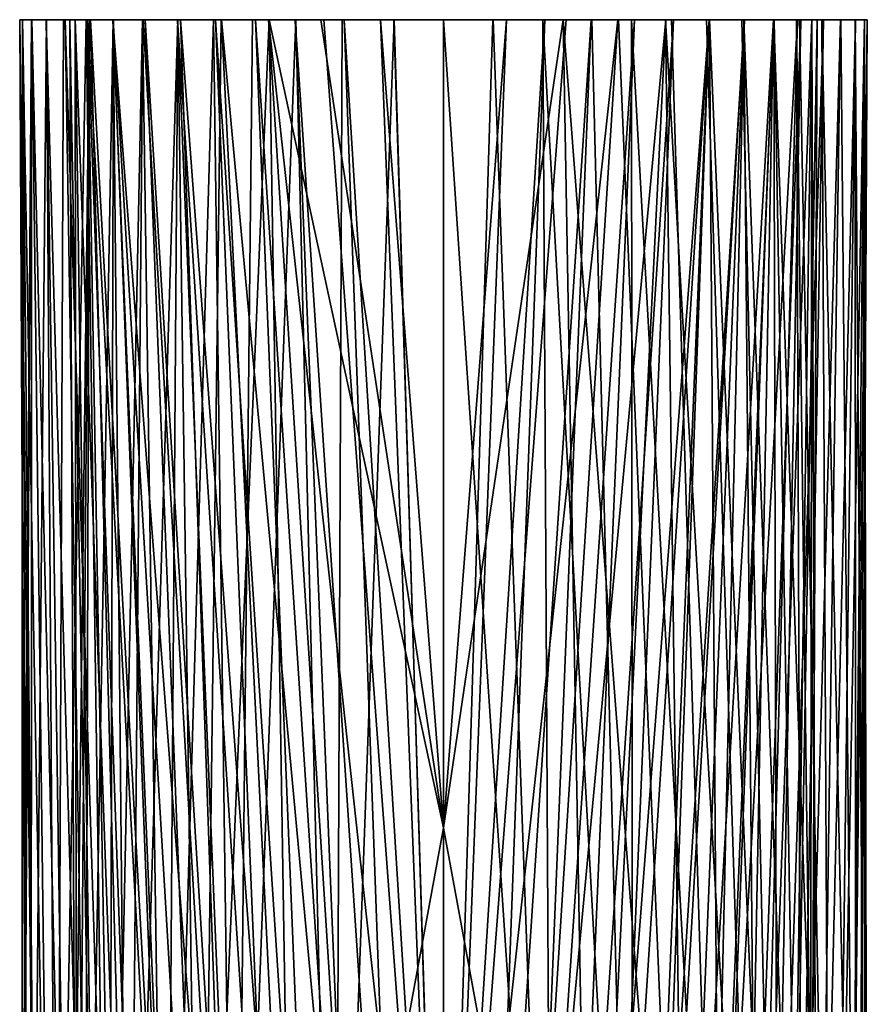
# Model space of a CAD drawing. Units: metres. Extents: x -4.41 to 2.1, y 0.19 to 3.06.
# Drawn here: x -1.72 to -1.66, y 1.85 to 1.91 of the extents above; entities that cross this region are included whole.
import ezdxf

# ---------------------------------------------------------------- set-up
doc = ezdxf.new("R2010")
doc.units = ezdxf.units.M
doc.linetypes.add('AUSGEZOGEN', pattern=[0])
doc.layers.add('Vorh. Geländer', color=254, linetype='AUSGEZOGEN', lineweight=13)

msp = doc.modelspace()

# ---------------------------------------------------------------- linework, layer by layer
at = {"layer": 'Vorh. Geländer', "color": 1, "linetype": 'AUSGEZOGEN', "lineweight": 25, "transparency": 33554687}
msp.add_polyline3d([(-1.690193, 1.912976, 1.465047), (-1.690193, 1.910944, 1.465047), (-1.690193, 1.908912, 1.465047), (-1.690193, 1.90688, 1.465047), (-1.690193, 1.904848, 1.465047), (-1.690193, 1.902817, 1.465047), (-1.690193, 1.900785, 1.465047), (-1.690193, 1.898753, 1.465047), (-1.690193, 1.896721, 1.465047), (-1.690193, 1.894689, 1.465047), (-1.690193, 1.892657, 1.465047), (-1.690193, 1.890625, 1.465047), (-1.690193, 1.888593, 1.465047), (-1.690193, 1.886562, 1.465047), (-1.690193, 1.88453, 1.465047), (-1.690193, 1.882498, 1.465047), (-1.690193, 1.880466, 1.465047), (-1.690193, 1.878434, 1.465047), (-1.690193, 1.876402, 1.465047), (-1.690193, 1.87437, 1.465047), (-1.690193, 1.872338, 1.465047), (-1.690193, 1.870307, 1.465047), (-1.690193, 1.868275, 1.465047), (-1.690193, 1.866243, 1.465047), (-1.690193, 1.864211, 1.465047), (-1.690193, 1.862179, 1.465047), (-1.690193, 1.860147, 1.465047), (-1.690193, 1.858115, 1.465047), (-1.690193, 1.856083, 1.465047), (-1.690193, 1.854052, 1.465047), (-1.690193, 1.85202, 1.465047)], dxfattribs=at)
at = {"layer": 'Vorh. Geländer', "color": 9, "linetype": 'AUSGEZOGEN', "lineweight": 25, "transparency": 33554687}
for points in [[(-1.715593, 1.816586, 1.465047), (-1.71547, 1.816634, 1.467537), (-1.714887, 1.912976, 1.4591)], [(-1.715104, 1.81668, 1.470004), (-1.714499, 1.816726, 1.472421), (-1.715593, 1.912976, 1.465047)], [(-1.715593, 1.912976, 1.465047), (-1.715417, 1.912976, 1.462061), (-1.715104, 1.81668, 1.470004)], [(-1.715419, 1.912976, 1.468011), (-1.715593, 1.912976, 1.465047), (-1.714499, 1.816726, 1.472421)], [(-1.715593, 1.816586, 1.465047), (-1.714887, 1.912976, 1.4591), (-1.714902, 1.816473, 1.459167)], [(-1.71547, 1.816634, 1.467537), (-1.715104, 1.81668, 1.470004), (-1.715417, 1.912976, 1.462061)], [(-1.715417, 1.912976, 1.462061), (-1.714887, 1.912976, 1.4591), (-1.71547, 1.816634, 1.467537)], [(-1.714499, 1.816726, 1.472421), (-1.713659, 1.81677, 1.474767), (-1.715419, 1.912976, 1.468011)], [(-1.714858, 1.912976, 1.471112), (-1.715419, 1.912976, 1.468011), (-1.713659, 1.81677, 1.474767)], [(-1.714887, 1.912976, 1.4591), (-1.713983, 1.912976, 1.456148), (-1.714902, 1.816473, 1.459167)], [(-1.713362, 1.816386, 1.454639), (-1.714902, 1.816473, 1.459167), (-1.713983, 1.912976, 1.456148)], [(-1.713659, 1.81677, 1.474767), (-1.712593, 1.816811, 1.477021), (-1.714858, 1.912976, 1.471112)], [(-1.713999, 1.912976, 1.473901), (-1.714858, 1.912976, 1.471112), (-1.712593, 1.816811, 1.477021)], [(-1.712593, 1.816811, 1.477021), (-1.711311, 1.816851, 1.479159), (-1.713999, 1.912976, 1.473901)], [(-1.712869, 1.912976, 1.476489), (-1.713999, 1.912976, 1.473901), (-1.711311, 1.816851, 1.479159)], [(-1.713983, 1.912976, 1.456148), (-1.712958, 1.912976, 1.453783), (-1.713362, 1.816386, 1.454639)], [(-1.712958, 1.912976, 1.453783), (-1.711601, 1.912976, 1.451378), (-1.713362, 1.816386, 1.454639)], [(-1.710234, 1.816286, 1.449442), (-1.713362, 1.816386, 1.454639), (-1.711601, 1.912976, 1.451378)], [(-1.711311, 1.816851, 1.479159), (-1.709827, 1.816887, 1.481161), (-1.712869, 1.912976, 1.476489)], [(-1.711525, 1.912976, 1.478833), (-1.712869, 1.912976, 1.476489), (-1.709827, 1.816887, 1.481161)], [(-1.712593, 1.816586, 1.465047), (-1.711415, 1.912976, 1.45788), (-1.712162, 1.816669, 1.469418)], [(-1.712162, 1.816669, 1.469418), (-1.712593, 1.912976, 1.465047), (-1.710887, 1.816748, 1.473619)], [(-1.712272, 1.912976, 1.468826), (-1.710887, 1.816748, 1.473619), (-1.712593, 1.912976, 1.465047)], [(-1.712593, 1.912976, 1.465047), (-1.712162, 1.816669, 1.469418), (-1.712273, 1.912976, 1.461274)], [(-1.712593, 1.816586, 1.465047), (-1.711699, 1.816466, 1.458784), (-1.711415, 1.912976, 1.45788)], [(-1.712273, 1.912976, 1.461274), (-1.712162, 1.816669, 1.469418), (-1.711415, 1.912976, 1.45788)], [(-1.710887, 1.816748, 1.473619), (-1.712272, 1.912976, 1.468826), (-1.708817, 1.81682, 1.477493)], [(-1.71135, 1.912976, 1.472405), (-1.708817, 1.81682, 1.477493), (-1.712272, 1.912976, 1.468826)], [(-1.711415, 1.912976, 1.45788), (-1.711699, 1.816466, 1.458784), (-1.709989, 1.912976, 1.454565)], [(-1.70905, 1.816354, 1.452958), (-1.709989, 1.912976, 1.454565), (-1.711699, 1.816466, 1.458784)], [(-1.711601, 1.912976, 1.451378), (-1.709966, 1.912976, 1.449103), (-1.710234, 1.816286, 1.449442)], [(-1.709827, 1.816887, 1.481161), (-1.708153, 1.816921, 1.483007), (-1.711525, 1.912976, 1.478833)], [(-1.708153, 1.816921, 1.483007), (-1.706307, 1.816951, 1.48468), (-1.711525, 1.912976, 1.478833)], [(-1.709986, 1.912976, 1.480964), (-1.711525, 1.912976, 1.478833), (-1.706307, 1.816951, 1.48468)], [(-1.708817, 1.81682, 1.477493), (-1.71135, 1.912976, 1.472405), (-1.706032, 1.816882, 1.480886)], [(-1.710009, 1.912976, 1.475491), (-1.706032, 1.816882, 1.480886), (-1.71135, 1.912976, 1.472405)], [(-1.709966, 1.912976, 1.449103), (-1.70824, 1.912976, 1.447173), (-1.710234, 1.816286, 1.449442)], [(-1.706814, 1.816217, 1.44584), (-1.710234, 1.816286, 1.449442), (-1.70824, 1.912976, 1.447173)], [(-1.706032, 1.816882, 1.480886), (-1.710009, 1.912976, 1.475491), (-1.702638, 1.816933, 1.483671)], [(-1.708196, 1.912976, 1.478375), (-1.702638, 1.816933, 1.483671), (-1.710009, 1.912976, 1.475491)], [(-1.709989, 1.912976, 1.454565), (-1.70905, 1.816354, 1.452958), (-1.708213, 1.912976, 1.451742)], [(-1.706307, 1.816951, 1.48468), (-1.704305, 1.816978, 1.486165), (-1.709986, 1.912976, 1.480964)], [(-1.708066, 1.912976, 1.483094), (-1.709986, 1.912976, 1.480964), (-1.704305, 1.816978, 1.486165)], [(-1.708213, 1.912976, 1.451742), (-1.70905, 1.816354, 1.452958), (-1.706108, 1.912976, 1.449284)], [(-1.704754, 1.816259, 1.448026), (-1.706108, 1.912976, 1.449284), (-1.70905, 1.816354, 1.452958)], [(-1.70824, 1.912976, 1.447173), (-1.70611, 1.912976, 1.445253), (-1.706814, 1.816217, 1.44584)], [(-1.705955, 1.912976, 1.480962), (-1.702638, 1.816933, 1.483671), (-1.708196, 1.912976, 1.478375)], [(-1.704305, 1.816978, 1.486165), (-1.702165, 1.817001, 1.487448), (-1.708066, 1.912976, 1.483094)], [(-1.706136, 1.912976, 1.48482), (-1.708066, 1.912976, 1.483094), (-1.702165, 1.817001, 1.487448)], [(-1.70611, 1.912976, 1.445253), (-1.703979, 1.912976, 1.443714), (-1.706814, 1.816217, 1.44584)], [(-1.702679, 1.816161, 1.442928), (-1.706814, 1.816217, 1.44584), (-1.703979, 1.912976, 1.443714)], [(-1.702165, 1.817001, 1.487448), (-1.69991, 1.81702, 1.488514), (-1.706136, 1.912976, 1.48482)], [(-1.703861, 1.912976, 1.486455), (-1.706136, 1.912976, 1.48482), (-1.69991, 1.81702, 1.488514)], [(-1.706108, 1.912976, 1.449284), (-1.704754, 1.816259, 1.448026), (-1.703521, 1.912976, 1.447043)], [(-1.702638, 1.816933, 1.483671), (-1.705955, 1.912976, 1.480962), (-1.698763, 1.81697, 1.485742)], [(-1.703497, 1.912976, 1.483067), (-1.698763, 1.81697, 1.485742), (-1.705955, 1.912976, 1.480962)], [(-1.703521, 1.912976, 1.447043), (-1.704754, 1.816259, 1.448026), (-1.700637, 1.912976, 1.445231)], [(-1.699086, 1.816191, 1.444488), (-1.700637, 1.912976, 1.445231), (-1.704754, 1.816259, 1.448026)], [(-1.703979, 1.912976, 1.443714), (-1.701635, 1.912976, 1.44237), (-1.702679, 1.816161, 1.442928)], [(-1.69991, 1.81702, 1.488514), (-1.697566, 1.817035, 1.489353), (-1.703861, 1.912976, 1.486455)], [(-1.701457, 1.912976, 1.487812), (-1.703861, 1.912976, 1.486455), (-1.697566, 1.817035, 1.489353)], [(-1.698763, 1.81697, 1.485742), (-1.703497, 1.912976, 1.483067), (-1.694565, 1.816993, 1.487016)], [(-1.700674, 1.912976, 1.484843), (-1.694565, 1.816993, 1.487016), (-1.703497, 1.912976, 1.483067)], [(-1.701635, 1.912976, 1.44237), (-1.699046, 1.912976, 1.44124), (-1.702679, 1.816161, 1.442928)], [(-1.696691, 1.816114, 1.440492), (-1.702679, 1.816161, 1.442928), (-1.699046, 1.912976, 1.44124)], [(-1.697566, 1.817035, 1.489353), (-1.695151, 1.817046, 1.489958), (-1.701457, 1.912976, 1.487812)], [(-1.699091, 1.912976, 1.488837), (-1.701457, 1.912976, 1.487812), (-1.695151, 1.817046, 1.489958)], [(-1.694565, 1.816993, 1.487016), (-1.700674, 1.912976, 1.484843), (-1.690193, 1.817001, 1.487447)], [(-1.69736, 1.912976, 1.486269), (-1.690193, 1.817001, 1.487447), (-1.700674, 1.912976, 1.484843)], [(-1.700637, 1.912976, 1.445231), (-1.690193, 1.864566, 1.442647), (-1.69755, 1.912976, 1.44389)], [(-1.700637, 1.912976, 1.445231), (-1.699086, 1.816191, 1.444488), (-1.690193, 1.864566, 1.442647)], [(-1.695151, 1.817046, 1.489958), (-1.692684, 1.817052, 1.490324), (-1.699091, 1.912976, 1.488837)], [(-1.696139, 1.912976, 1.489741), (-1.699091, 1.912976, 1.488837), (-1.692684, 1.817052, 1.490324)], [(-1.699046, 1.912976, 1.44124), (-1.696258, 1.912976, 1.440381), (-1.696691, 1.816114, 1.440492)], [(-1.69755, 1.912976, 1.44389), (-1.690193, 1.864566, 1.442647), (-1.693972, 1.912976, 1.442968)], [(-1.693966, 1.912976, 1.487127), (-1.690193, 1.817001, 1.487447), (-1.69736, 1.912976, 1.486269)], [(-1.696258, 1.912976, 1.440381), (-1.693157, 1.912976, 1.43982), (-1.696691, 1.816114, 1.440492)], [(-1.690193, 1.816098, 1.439647), (-1.696691, 1.816114, 1.440492), (-1.693157, 1.912976, 1.43982)], [(-1.692684, 1.817052, 1.490324), (-1.690193, 1.817054, 1.490447), (-1.696139, 1.912976, 1.489741)], [(-1.693178, 1.912976, 1.490271), (-1.696139, 1.912976, 1.489741), (-1.690193, 1.817054, 1.490447)], [(-1.693972, 1.912976, 1.442968), (-1.690193, 1.864566, 1.442647), (-1.690193, 1.912976, 1.442647)], [(-1.690193, 1.912976, 1.487447), (-1.690193, 1.817001, 1.487447), (-1.693966, 1.912976, 1.487127)], [(-1.690193, 1.912976, 1.490447), (-1.693178, 1.912976, 1.490271), (-1.690193, 1.817054, 1.490447)], [(-1.693157, 1.912976, 1.43982), (-1.690193, 1.912976, 1.439647), (-1.690193, 1.816098, 1.439647)], [(-1.690193, 1.817001, 1.487447), (-1.679748, 1.912976, 1.484863), (-1.685823, 1.816993, 1.487016)], [(-1.690193, 1.912976, 1.442647), (-1.690193, 1.864566, 1.442647), (-1.68642, 1.912976, 1.442967)], [(-1.68642, 1.912976, 1.442967), (-1.690193, 1.864566, 1.442647), (-1.683025, 1.912976, 1.443824)], [(-1.679748, 1.912976, 1.484863), (-1.690193, 1.817001, 1.487447), (-1.682835, 1.912976, 1.486204)], [(-1.682835, 1.912976, 1.486204), (-1.690193, 1.817001, 1.487447), (-1.686414, 1.912976, 1.487126)], [(-1.686414, 1.912976, 1.487126), (-1.690193, 1.817001, 1.487447), (-1.690193, 1.912976, 1.487447)], [(-1.690193, 1.864566, 1.442647), (-1.681297, 1.816191, 1.444489), (-1.683025, 1.912976, 1.443824)], [(-1.690193, 1.817054, 1.490447), (-1.687703, 1.817052, 1.490324), (-1.684128, 1.912976, 1.489712)], [(-1.684128, 1.912976, 1.489712), (-1.687228, 1.912976, 1.490273), (-1.690193, 1.817054, 1.490447)], [(-1.687228, 1.912976, 1.490273), (-1.690193, 1.912976, 1.490447), (-1.690193, 1.817054, 1.490447)], [(-1.690193, 1.912976, 1.439647), (-1.687207, 1.912976, 1.439823), (-1.683694, 1.816114, 1.440492)], [(-1.690193, 1.816098, 1.439647), (-1.690193, 1.912976, 1.439647), (-1.683694, 1.816114, 1.440492)], [(-1.687703, 1.817052, 1.490324), (-1.685238, 1.817046, 1.489959), (-1.681339, 1.912976, 1.488854)], [(-1.681339, 1.912976, 1.488854), (-1.684128, 1.912976, 1.489712), (-1.687703, 1.817052, 1.490324)], [(-1.687207, 1.912976, 1.439823), (-1.684246, 1.912976, 1.440353), (-1.683694, 1.816114, 1.440492)], [(-1.685823, 1.816993, 1.487016), (-1.676864, 1.912976, 1.48305), (-1.681617, 1.81697, 1.48574)], [(-1.676864, 1.912976, 1.48305), (-1.685823, 1.816993, 1.487016), (-1.679748, 1.912976, 1.484863)], [(-1.685238, 1.817046, 1.489959), (-1.682818, 1.817035, 1.489352), (-1.67875, 1.912976, 1.487723)], [(-1.67875, 1.912976, 1.487723), (-1.681339, 1.912976, 1.488854), (-1.685238, 1.817046, 1.489959)], [(-1.684246, 1.912976, 1.440353), (-1.681294, 1.912976, 1.441257), (-1.678841, 1.81615, 1.442324)], [(-1.678841, 1.81615, 1.442324), (-1.683694, 1.816114, 1.440492), (-1.684246, 1.912976, 1.440353)], [(-1.683025, 1.912976, 1.443824), (-1.675628, 1.816259, 1.448028), (-1.679711, 1.912976, 1.44525)], [(-1.675628, 1.816259, 1.448028), (-1.683025, 1.912976, 1.443824), (-1.681297, 1.816191, 1.444489)], [(-1.682818, 1.817035, 1.489352), (-1.680469, 1.81702, 1.488512), (-1.676406, 1.912976, 1.486379)], [(-1.676406, 1.912976, 1.486379), (-1.67875, 1.912976, 1.487723), (-1.682818, 1.817035, 1.489352)], [(-1.681617, 1.81697, 1.48574), (-1.674277, 1.912976, 1.480809), (-1.677749, 1.816933, 1.483673)], [(-1.674277, 1.912976, 1.480809), (-1.681617, 1.81697, 1.48574), (-1.676864, 1.912976, 1.48305)], [(-1.681294, 1.912976, 1.441257), (-1.678929, 1.912976, 1.442281), (-1.678841, 1.81615, 1.442324)], [(-1.680469, 1.81702, 1.488512), (-1.678218, 1.817001, 1.487447), (-1.674275, 1.912976, 1.48484)], [(-1.674275, 1.912976, 1.48484), (-1.676406, 1.912976, 1.486379), (-1.680469, 1.81702, 1.488512)], [(-1.679711, 1.912976, 1.44525), (-1.675628, 1.816259, 1.448028), (-1.676888, 1.912976, 1.447026)], [(-1.678929, 1.912976, 1.442281), (-1.676524, 1.912976, 1.443638), (-1.673571, 1.816217, 1.44584)], [(-1.673571, 1.816217, 1.44584), (-1.678841, 1.81615, 1.442324), (-1.678929, 1.912976, 1.442281)], [(-1.678218, 1.817001, 1.487447), (-1.676083, 1.816978, 1.486167), (-1.672145, 1.912976, 1.48292)], [(-1.672145, 1.912976, 1.48292), (-1.674275, 1.912976, 1.48484), (-1.678218, 1.817001, 1.487447)], [(-1.677749, 1.816933, 1.483673), (-1.672172, 1.912976, 1.478351), (-1.674353, 1.816882, 1.480886)], [(-1.672172, 1.912976, 1.478351), (-1.677749, 1.816933, 1.483673), (-1.674277, 1.912976, 1.480809)], [(-1.676888, 1.912976, 1.447026), (-1.671333, 1.816354, 1.45296), (-1.67443, 1.912976, 1.449131)], [(-1.671333, 1.816354, 1.45296), (-1.676888, 1.912976, 1.447026), (-1.675628, 1.816259, 1.448028)], [(-1.676524, 1.912976, 1.443638), (-1.674249, 1.912976, 1.445274), (-1.673571, 1.816217, 1.44584)], [(-1.676083, 1.816978, 1.486167), (-1.67408, 1.816951, 1.484682), (-1.67042, 1.912976, 1.48099)], [(-1.67042, 1.912976, 1.48099), (-1.672145, 1.912976, 1.48292), (-1.676083, 1.816978, 1.486167)], [(-1.67443, 1.912976, 1.449131), (-1.671333, 1.816354, 1.45296), (-1.672189, 1.912976, 1.451718)], [(-1.674353, 1.816882, 1.480886), (-1.66897, 1.912976, 1.472214), (-1.671565, 1.81682, 1.477488)], [(-1.66897, 1.912976, 1.472214), (-1.674353, 1.816882, 1.480886), (-1.670396, 1.912976, 1.475528)], [(-1.670396, 1.912976, 1.475528), (-1.674353, 1.816882, 1.480886), (-1.672172, 1.912976, 1.478351)], [(-1.674249, 1.912976, 1.445274), (-1.672319, 1.912976, 1.447), (-1.670151, 1.816286, 1.449442)], [(-1.670151, 1.816286, 1.449442), (-1.673571, 1.816217, 1.44584), (-1.674249, 1.912976, 1.445274)], [(-1.67408, 1.816951, 1.484682), (-1.672232, 1.816921, 1.483007), (-1.67042, 1.912976, 1.48099)], [(-1.672319, 1.912976, 1.447), (-1.670399, 1.912976, 1.449129), (-1.670151, 1.816286, 1.449442)], [(-1.672232, 1.816921, 1.483007), (-1.670557, 1.816887, 1.481159), (-1.668784, 1.912976, 1.478716)], [(-1.668784, 1.912976, 1.478716), (-1.67042, 1.912976, 1.48099), (-1.672232, 1.816921, 1.483007)], [(-1.672189, 1.912976, 1.451718), (-1.668686, 1.816466, 1.458784), (-1.670376, 1.912976, 1.454602)], [(-1.668686, 1.816466, 1.458784), (-1.672189, 1.912976, 1.451718), (-1.671333, 1.816354, 1.45296)], [(-1.671565, 1.81682, 1.477488), (-1.668113, 1.912976, 1.46882), (-1.669498, 1.816748, 1.473619)], [(-1.668113, 1.912976, 1.46882), (-1.671565, 1.81682, 1.477488), (-1.66897, 1.912976, 1.472214)], [(-1.670557, 1.816887, 1.481159), (-1.669072, 1.816851, 1.479156), (-1.667427, 1.912976, 1.476311)], [(-1.667427, 1.912976, 1.476311), (-1.668784, 1.912976, 1.478716), (-1.670557, 1.816887, 1.481159)], [(-1.670399, 1.912976, 1.449129), (-1.66886, 1.912976, 1.45126), (-1.667023, 1.816386, 1.454638)], [(-1.667023, 1.816386, 1.454638), (-1.670151, 1.816286, 1.449442), (-1.670399, 1.912976, 1.449129)], [(-1.670376, 1.912976, 1.454602), (-1.668686, 1.816466, 1.458784), (-1.669036, 1.912976, 1.457689)], [(-1.669498, 1.816748, 1.473619), (-1.667793, 1.912976, 1.465047), (-1.668223, 1.816669, 1.469418)], [(-1.667793, 1.912976, 1.465047), (-1.669498, 1.816748, 1.473619), (-1.668113, 1.912976, 1.46882)], [(-1.669072, 1.816851, 1.479156), (-1.667791, 1.816811, 1.477019), (-1.666402, 1.912976, 1.473946)], [(-1.666402, 1.912976, 1.473946), (-1.667427, 1.912976, 1.476311), (-1.669072, 1.816851, 1.479156)], [(-1.669036, 1.912976, 1.457689), (-1.667793, 1.816586, 1.465047), (-1.668114, 1.912976, 1.461268)], [(-1.667793, 1.816586, 1.465047), (-1.669036, 1.912976, 1.457689), (-1.668686, 1.816466, 1.458784)], [(-1.66886, 1.912976, 1.45126), (-1.667516, 1.912976, 1.453604), (-1.667023, 1.816386, 1.454638)], [(-1.668223, 1.816669, 1.469418), (-1.668114, 1.912976, 1.461268), (-1.667793, 1.816586, 1.465047)], [(-1.668114, 1.912976, 1.461268), (-1.668223, 1.816669, 1.469418), (-1.667793, 1.912976, 1.465047)], [(-1.667791, 1.816811, 1.477019), (-1.666726, 1.81677, 1.474767), (-1.665498, 1.912976, 1.470993)], [(-1.665498, 1.912976, 1.470993), (-1.666402, 1.912976, 1.473946), (-1.667791, 1.816811, 1.477019)], [(-1.667516, 1.912976, 1.453604), (-1.666386, 1.912976, 1.456193), (-1.665483, 1.816473, 1.459166)], [(-1.665483, 1.816473, 1.459166), (-1.667023, 1.816386, 1.454638), (-1.667516, 1.912976, 1.453604)], [(-1.666726, 1.81677, 1.474767), (-1.665887, 1.816726, 1.472421), (-1.664969, 1.912976, 1.468032)], [(-1.664969, 1.912976, 1.468032), (-1.665498, 1.912976, 1.470993), (-1.666726, 1.81677, 1.474767)], [(-1.666386, 1.912976, 1.456193), (-1.665527, 1.912976, 1.458982), (-1.665483, 1.816473, 1.459166)], [(-1.665887, 1.816726, 1.472421), (-1.665281, 1.81668, 1.470004), (-1.664793, 1.912976, 1.465047)], [(-1.664793, 1.912976, 1.465047), (-1.664969, 1.912976, 1.468032), (-1.665887, 1.816726, 1.472421)], [(-1.665527, 1.912976, 1.458982), (-1.664966, 1.912976, 1.462083), (-1.664793, 1.816586, 1.465047)], [(-1.664793, 1.816586, 1.465047), (-1.665483, 1.816473, 1.459166), (-1.665527, 1.912976, 1.458982)], [(-1.665281, 1.81668, 1.470004), (-1.664915, 1.816634, 1.467537), (-1.664966, 1.912976, 1.462083)], [(-1.664966, 1.912976, 1.462083), (-1.664793, 1.912976, 1.465047), (-1.665281, 1.81668, 1.470004)], [(-1.664915, 1.816634, 1.467537), (-1.664793, 1.816586, 1.465047), (-1.664966, 1.912976, 1.462083)], [(-1.690193, 1.864566, 1.442647), (-1.699086, 1.816191, 1.444488), (-1.690193, 1.816156, 1.442647)], [(-1.690193, 1.816156, 1.442647), (-1.681297, 1.816191, 1.444489), (-1.690193, 1.864566, 1.442647)]]:
    msp.add_3dface(points, dxfattribs=at)
for points, invisible_edges in [([(-1.715419, 1.912976, 1.468011), (-1.711415, 1.912976, 1.45788), (-1.715593, 1.912976, 1.465047)], 3), ([(-1.711415, 1.912976, 1.45788), (-1.709989, 1.912976, 1.454565), (-1.715593, 1.912976, 1.465047)], 14), ([(-1.715593, 1.912976, 1.465047), (-1.709989, 1.912976, 1.454565), (-1.715417, 1.912976, 1.462061)], 3), ([(-1.714858, 1.912976, 1.471112), (-1.711415, 1.912976, 1.45788), (-1.715419, 1.912976, 1.468011)], 3), ([(-1.709989, 1.912976, 1.454565), (-1.708213, 1.912976, 1.451742), (-1.715417, 1.912976, 1.462061)], 14), ([(-1.715417, 1.912976, 1.462061), (-1.708213, 1.912976, 1.451742), (-1.714887, 1.912976, 1.4591)], 3), ([(-1.708213, 1.912976, 1.451742), (-1.706108, 1.912976, 1.449284), (-1.714887, 1.912976, 1.4591)], 14), ([(-1.714887, 1.912976, 1.4591), (-1.706108, 1.912976, 1.449284), (-1.713983, 1.912976, 1.456148)], 3), ([(-1.713999, 1.912976, 1.473901), (-1.712273, 1.912976, 1.461274), (-1.714858, 1.912976, 1.471112)], 3), ([(-1.712273, 1.912976, 1.461274), (-1.711415, 1.912976, 1.45788), (-1.714858, 1.912976, 1.471112)], 14), ([(-1.712869, 1.912976, 1.476489), (-1.712593, 1.912976, 1.465047), (-1.713999, 1.912976, 1.473901)], 3), ([(-1.712593, 1.912976, 1.465047), (-1.712273, 1.912976, 1.461274), (-1.713999, 1.912976, 1.473901)], 14), ([(-1.713983, 1.912976, 1.456148), (-1.706108, 1.912976, 1.449284), (-1.712958, 1.912976, 1.453783)], 3), ([(-1.706108, 1.912976, 1.449284), (-1.703521, 1.912976, 1.447043), (-1.712958, 1.912976, 1.453783)], 14), ([(-1.712958, 1.912976, 1.453783), (-1.703521, 1.912976, 1.447043), (-1.711601, 1.912976, 1.451378)], 3), ([(-1.711525, 1.912976, 1.478833), (-1.712593, 1.912976, 1.465047), (-1.712869, 1.912976, 1.476489)], 3), ([(-1.712272, 1.912976, 1.468826), (-1.712593, 1.912976, 1.465047), (-1.711525, 1.912976, 1.478833)], 14), ([(-1.71135, 1.912976, 1.472405), (-1.712272, 1.912976, 1.468826), (-1.709986, 1.912976, 1.480964)], 14), ([(-1.709986, 1.912976, 1.480964), (-1.712272, 1.912976, 1.468826), (-1.711525, 1.912976, 1.478833)], 3), ([(-1.703521, 1.912976, 1.447043), (-1.693157, 1.912976, 1.43982), (-1.711601, 1.912976, 1.451378)], 15), ([(-1.711601, 1.912976, 1.451378), (-1.693157, 1.912976, 1.43982), (-1.709966, 1.912976, 1.449103)], 3), ([(-1.710009, 1.912976, 1.475491), (-1.71135, 1.912976, 1.472405), (-1.706136, 1.912976, 1.48482)], 14), ([(-1.706136, 1.912976, 1.48482), (-1.71135, 1.912976, 1.472405), (-1.708066, 1.912976, 1.483094)], 3), ([(-1.708066, 1.912976, 1.483094), (-1.71135, 1.912976, 1.472405), (-1.709986, 1.912976, 1.480964)], 3), ([(-1.708196, 1.912976, 1.478375), (-1.710009, 1.912976, 1.475491), (-1.703861, 1.912976, 1.486455)], 14), ([(-1.703861, 1.912976, 1.486455), (-1.710009, 1.912976, 1.475491), (-1.706136, 1.912976, 1.48482)], 3), ([(-1.709966, 1.912976, 1.449103), (-1.693157, 1.912976, 1.43982), (-1.70824, 1.912976, 1.447173)], 3), ([(-1.70824, 1.912976, 1.447173), (-1.693157, 1.912976, 1.43982), (-1.70611, 1.912976, 1.445253)], 3), ([(-1.705955, 1.912976, 1.480962), (-1.708196, 1.912976, 1.478375), (-1.701457, 1.912976, 1.487812)], 14), ([(-1.701457, 1.912976, 1.487812), (-1.708196, 1.912976, 1.478375), (-1.703861, 1.912976, 1.486455)], 3), ([(-1.70611, 1.912976, 1.445253), (-1.693157, 1.912976, 1.43982), (-1.703979, 1.912976, 1.443714)], 3), ([(-1.703497, 1.912976, 1.483067), (-1.705955, 1.912976, 1.480962), (-1.696139, 1.912976, 1.489741)], 14), ([(-1.696139, 1.912976, 1.489741), (-1.705955, 1.912976, 1.480962), (-1.699091, 1.912976, 1.488837)], 3), ([(-1.699091, 1.912976, 1.488837), (-1.705955, 1.912976, 1.480962), (-1.701457, 1.912976, 1.487812)], 3), ([(-1.703979, 1.912976, 1.443714), (-1.693157, 1.912976, 1.43982), (-1.701635, 1.912976, 1.44237)], 3), ([(-1.700637, 1.912976, 1.445231), (-1.693157, 1.912976, 1.43982), (-1.703521, 1.912976, 1.447043)], 3), ([(-1.700674, 1.912976, 1.484843), (-1.703497, 1.912976, 1.483067), (-1.693178, 1.912976, 1.490271)], 14), ([(-1.693178, 1.912976, 1.490271), (-1.703497, 1.912976, 1.483067), (-1.696139, 1.912976, 1.489741)], 3), ([(-1.696258, 1.912976, 1.440381), (-1.699046, 1.912976, 1.44124), (-1.701635, 1.912976, 1.44237)], 12), ([(-1.701635, 1.912976, 1.44237), (-1.693157, 1.912976, 1.43982), (-1.696258, 1.912976, 1.440381)], 13), ([(-1.69736, 1.912976, 1.486269), (-1.700674, 1.912976, 1.484843), (-1.690193, 1.912976, 1.490447)], 14), ([(-1.690193, 1.912976, 1.490447), (-1.700674, 1.912976, 1.484843), (-1.693178, 1.912976, 1.490271)], 3), ([(-1.69755, 1.912976, 1.44389), (-1.693157, 1.912976, 1.43982), (-1.700637, 1.912976, 1.445231)], 3), ([(-1.693972, 1.912976, 1.442968), (-1.693157, 1.912976, 1.43982), (-1.69755, 1.912976, 1.44389)], 3), ([(-1.693966, 1.912976, 1.487127), (-1.69736, 1.912976, 1.486269), (-1.684128, 1.912976, 1.489712)], 14), ([(-1.684128, 1.912976, 1.489712), (-1.69736, 1.912976, 1.486269), (-1.687228, 1.912976, 1.490273)], 3), ([(-1.687228, 1.912976, 1.490273), (-1.69736, 1.912976, 1.486269), (-1.690193, 1.912976, 1.490447)], 3), ([(-1.690193, 1.912976, 1.442647), (-1.693157, 1.912976, 1.43982), (-1.693972, 1.912976, 1.442968)], 3), ([(-1.690193, 1.912976, 1.487447), (-1.693966, 1.912976, 1.487127), (-1.681339, 1.912976, 1.488854)], 14), ([(-1.681339, 1.912976, 1.488854), (-1.693966, 1.912976, 1.487127), (-1.684128, 1.912976, 1.489712)], 3), ([(-1.690193, 1.912976, 1.439647), (-1.693157, 1.912976, 1.43982), (-1.684246, 1.912976, 1.440353)], 15), ([(-1.684246, 1.912976, 1.440353), (-1.693157, 1.912976, 1.43982), (-1.681294, 1.912976, 1.441257)], 3), ([(-1.681294, 1.912976, 1.441257), (-1.693157, 1.912976, 1.43982), (-1.678929, 1.912976, 1.442281)], 3), ([(-1.678929, 1.912976, 1.442281), (-1.693157, 1.912976, 1.43982), (-1.676524, 1.912976, 1.443638)], 3), ([(-1.676524, 1.912976, 1.443638), (-1.693157, 1.912976, 1.43982), (-1.674249, 1.912976, 1.445274)], 3), ([(-1.674249, 1.912976, 1.445274), (-1.693157, 1.912976, 1.43982), (-1.672319, 1.912976, 1.447)], 3), ([(-1.672319, 1.912976, 1.447), (-1.693157, 1.912976, 1.43982), (-1.683025, 1.912976, 1.443824)], 15), ([(-1.683025, 1.912976, 1.443824), (-1.693157, 1.912976, 1.43982), (-1.68642, 1.912976, 1.442967)], 3), ([(-1.68642, 1.912976, 1.442967), (-1.693157, 1.912976, 1.43982), (-1.690193, 1.912976, 1.442647)], 3), ([(-1.687207, 1.912976, 1.439823), (-1.690193, 1.912976, 1.439647), (-1.684246, 1.912976, 1.440353)], 2), ([(-1.686414, 1.912976, 1.487126), (-1.690193, 1.912976, 1.487447), (-1.676406, 1.912976, 1.486379)], 14), ([(-1.676406, 1.912976, 1.486379), (-1.690193, 1.912976, 1.487447), (-1.67875, 1.912976, 1.487723)], 3), ([(-1.67875, 1.912976, 1.487723), (-1.690193, 1.912976, 1.487447), (-1.681339, 1.912976, 1.488854)], 3), ([(-1.682835, 1.912976, 1.486204), (-1.686414, 1.912976, 1.487126), (-1.674275, 1.912976, 1.48484)], 14), ([(-1.674275, 1.912976, 1.48484), (-1.686414, 1.912976, 1.487126), (-1.676406, 1.912976, 1.486379)], 3), ([(-1.679711, 1.912976, 1.44525), (-1.672319, 1.912976, 1.447), (-1.683025, 1.912976, 1.443824)], 3), ([(-1.679748, 1.912976, 1.484863), (-1.682835, 1.912976, 1.486204), (-1.67042, 1.912976, 1.48099)], 14), ([(-1.67042, 1.912976, 1.48099), (-1.682835, 1.912976, 1.486204), (-1.672145, 1.912976, 1.48292)], 3), ([(-1.672145, 1.912976, 1.48292), (-1.682835, 1.912976, 1.486204), (-1.674275, 1.912976, 1.48484)], 3), ([(-1.676864, 1.912976, 1.48305), (-1.679748, 1.912976, 1.484863), (-1.668784, 1.912976, 1.478716)], 14), ([(-1.668784, 1.912976, 1.478716), (-1.679748, 1.912976, 1.484863), (-1.67042, 1.912976, 1.48099)], 3), ([(-1.676888, 1.912976, 1.447026), (-1.672319, 1.912976, 1.447), (-1.679711, 1.912976, 1.44525)], 3), ([(-1.67443, 1.912976, 1.449131), (-1.672319, 1.912976, 1.447), (-1.676888, 1.912976, 1.447026)], 3), ([(-1.674277, 1.912976, 1.480809), (-1.676864, 1.912976, 1.48305), (-1.667427, 1.912976, 1.476311)], 14), ([(-1.667427, 1.912976, 1.476311), (-1.676864, 1.912976, 1.48305), (-1.668784, 1.912976, 1.478716)], 3), ([(-1.672189, 1.912976, 1.451718), (-1.672319, 1.912976, 1.447), (-1.67443, 1.912976, 1.449131)], 3), ([(-1.672172, 1.912976, 1.478351), (-1.674277, 1.912976, 1.480809), (-1.665498, 1.912976, 1.470993)], 14), ([(-1.665498, 1.912976, 1.470993), (-1.674277, 1.912976, 1.480809), (-1.666402, 1.912976, 1.473946)], 3), ([(-1.666402, 1.912976, 1.473946), (-1.674277, 1.912976, 1.480809), (-1.667427, 1.912976, 1.476311)], 3), ([(-1.670399, 1.912976, 1.449129), (-1.672319, 1.912976, 1.447), (-1.66886, 1.912976, 1.45126)], 2), ([(-1.66886, 1.912976, 1.45126), (-1.672319, 1.912976, 1.447), (-1.667516, 1.912976, 1.453604)], 3), ([(-1.667516, 1.912976, 1.453604), (-1.672319, 1.912976, 1.447), (-1.666386, 1.912976, 1.456193)], 3), ([(-1.666386, 1.912976, 1.456193), (-1.672319, 1.912976, 1.447), (-1.665527, 1.912976, 1.458982)], 3), ([(-1.665527, 1.912976, 1.458982), (-1.672319, 1.912976, 1.447), (-1.665209, 1.912976, 1.460742)], 3), ([(-1.665209, 1.912976, 1.460742), (-1.672319, 1.912976, 1.447), (-1.669036, 1.912976, 1.457689)], 15), ([(-1.669036, 1.912976, 1.457689), (-1.672319, 1.912976, 1.447), (-1.670376, 1.912976, 1.454602)], 3), ([(-1.670376, 1.912976, 1.454602), (-1.672319, 1.912976, 1.447), (-1.672189, 1.912976, 1.451718)], 3), ([(-1.670396, 1.912976, 1.475528), (-1.672172, 1.912976, 1.478351), (-1.664969, 1.912976, 1.468032)], 14), ([(-1.664969, 1.912976, 1.468032), (-1.672172, 1.912976, 1.478351), (-1.665498, 1.912976, 1.470993)], 3), ([(-1.66897, 1.912976, 1.472214), (-1.670396, 1.912976, 1.475528), (-1.664793, 1.912976, 1.465047)], 14), ([(-1.664793, 1.912976, 1.465047), (-1.670396, 1.912976, 1.475528), (-1.664969, 1.912976, 1.468032)], 3), ([(-1.668114, 1.912976, 1.461268), (-1.665209, 1.912976, 1.460742), (-1.669036, 1.912976, 1.457689)], 3), ([(-1.668113, 1.912976, 1.46882), (-1.66897, 1.912976, 1.472214), (-1.665209, 1.912976, 1.460742)], 14), ([(-1.665209, 1.912976, 1.460742), (-1.66897, 1.912976, 1.472214), (-1.664966, 1.912976, 1.462083)], 3), ([(-1.664966, 1.912976, 1.462083), (-1.66897, 1.912976, 1.472214), (-1.664793, 1.912976, 1.465047)], 3), ([(-1.668114, 1.912976, 1.461268), (-1.667793, 1.912976, 1.465047), (-1.665209, 1.912976, 1.460742)], 14), ([(-1.667793, 1.912976, 1.465047), (-1.668113, 1.912976, 1.46882), (-1.665209, 1.912976, 1.460742)], 14)]:
    msp.add_3dface(points, dxfattribs=dict(at, invisible_edges=invisible_edges))

doc.saveas('drawing.dxf')
